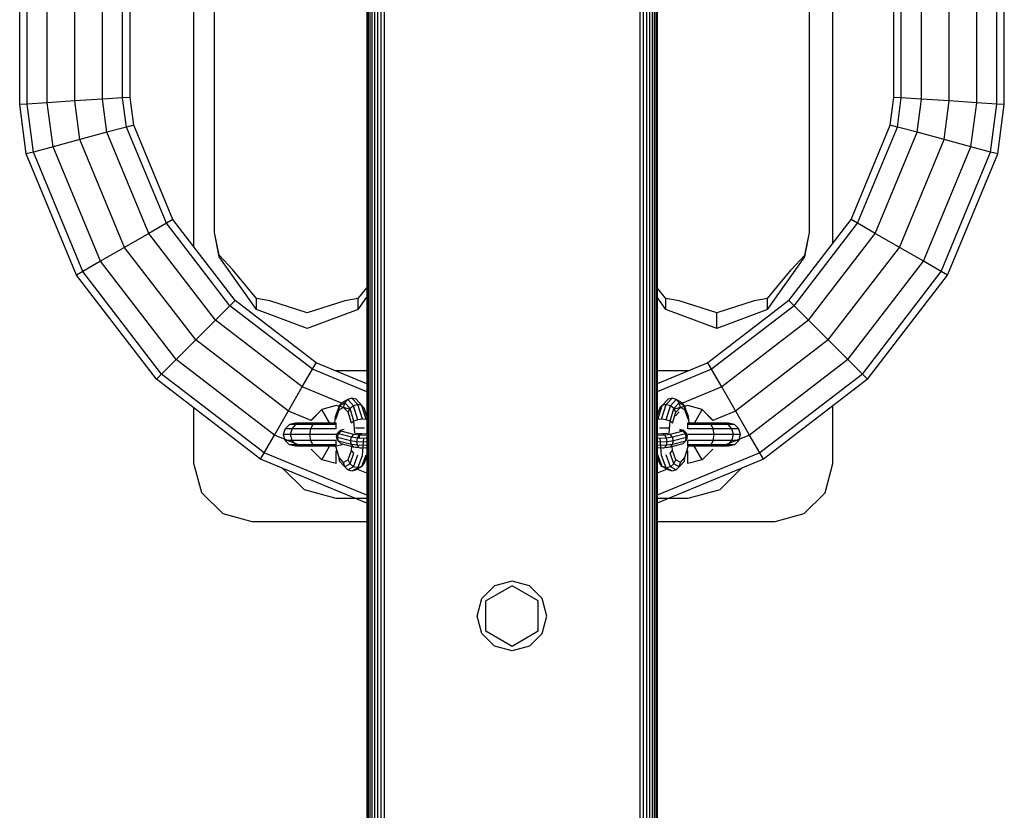
# Model space of a CAD drawing. Extents: x 0 to 14850, y 0 to 10500.
# Drawn here: x 7358 to 7697, y 4691 to 4964 of the extents above; entities that cross this region are included whole.
import ezdxf

# ---------------------------------------------------------------- set-up
doc = ezdxf.new("R2010")
doc.units = 0
doc.layers.add('DHPBALKEN', color=7, linetype='Continuous')
doc.layers.add('DHPSTAB', color=9, linetype='Continuous')

msp = doc.modelspace()

# ---------------------------------------------------------------- linework, layer by layer
at = {"layer": 'DHPBALKEN', "color": 7, "linetype": 'Continuous'}
for p, q in [((7418.41, 4885.28), (7418.41, 5131.07)), ((7638.41, 4886.58), (7638.41, 5129.76)), ((7425.52, 4890.25), (7425.52, 5003.17)), ((7630.3, 4890.25), (7630.3, 5003.17)), ((7427.1, 4881.92), (7425.52, 4890.25)), ((7427.1, 4882.46), (7425.52, 4890.25)), ((7628.72, 4881.92), (7630.3, 4890.25)), ((7628.72, 4882.46), (7630.3, 4890.25)), ((7427.1, 4881.92), (7427.1, 4882.46)), ((7431.79, 4877.42), (7427.1, 4882.46)), ((7439.91, 4863.8), (7427.1, 4881.92)), ((7615.91, 4863.8), (7628.72, 4881.92)), ((7624.03, 4877.42), (7628.72, 4882.46)), ((7628.72, 4881.92), (7628.72, 4882.46)), ((7439.91, 4867.55), (7431.79, 4877.42)), ((7615.91, 4867.55), (7624.03, 4877.42)), ((7474.91, 4867.55), (7477.91, 4871.19)), ((7474.91, 4863.8), (7477.91, 4868.05)), ((7580.91, 4867.55), (7577.91, 4871.19)), ((7580.91, 4863.8), (7577.91, 4868.05)), ((7439.91, 4863.8), (7439.91, 4867.55)), ((7444.49, 4866.72), (7439.91, 4867.55)), ((7457.41, 4862.67), (7444.49, 4866.72)), ((7470.33, 4866.72), (7457.41, 4862.67)), ((7474.91, 4867.55), (7470.33, 4866.72)), ((7474.91, 4863.8), (7474.91, 4867.55)), ((7580.91, 4863.8), (7580.91, 4867.55)), ((7585.49, 4866.72), (7580.91, 4867.55)), ((7598.41, 4862.67), (7585.49, 4866.72)), ((7611.33, 4866.72), (7598.41, 4862.67)), ((7615.91, 4867.55), (7611.33, 4866.72)), ((7615.91, 4863.8), (7615.91, 4867.55)), ((7457.41, 4857.17), (7439.91, 4863.8)), ((7474.91, 4863.8), (7457.41, 4857.17)), ((7598.41, 4857.17), (7580.91, 4863.8)), ((7615.91, 4863.8), (7598.41, 4857.17)), ((7598.41, 4857.17), (7598.41, 4862.67)), ((7477.91, 4842.67), (7467.41, 4842.67)), ((7588.41, 4842.67), (7577.91, 4842.67)), ((7418.41, 4810.67), (7418.41, 4829.8)), ((7458.75, 4825.67), (7462.41, 4829.33)), ((7465.41, 4824.14), (7462.41, 4829.33)), ((7590.72, 4824.67), (7593.41, 4829.33)), ((7597.07, 4825.67), (7593.41, 4829.33)), ((7638.41, 4810.67), (7638.41, 4830.56)), ((7451.34, 4824.14), (7449.82, 4822.67)), ((7453.41, 4824.67), (7451.34, 4824.14)), ((7453.49, 4824.14), (7451.34, 4824.14)), ((7452.18, 4822.67), (7453.49, 4824.14)), ((7455.28, 4824.67), (7453.41, 4824.67)), ((7455.28, 4824.67), (7453.49, 4824.14)), ((7457.08, 4824.14), (7453.49, 4824.14)), ((7460.41, 4824.67), (7455.28, 4824.67)), ((7461.44, 4824.14), (7457.08, 4824.14)), ((7458.62, 4822.67), (7459.37, 4824.14)), ((7460.41, 4824.67), (7459.37, 4824.14)), ((7467.41, 4824.67), (7460.41, 4824.67)), ((7461.44, 4824.14), (7460.41, 4824.67)), ((7467.41, 4824.14), (7461.44, 4824.14)), ((7466.95, 4824.55), (7465.41, 4824.14)), ((7467.41, 4824.14), (7467.41, 4824.67)), ((7467.41, 4822.67), (7467.41, 4824.14)), ((7595.41, 4824.67), (7588.41, 4824.67)), ((7588.41, 4824.14), (7588.41, 4824.67)), ((7596.44, 4824.14), (7588.41, 4824.14)), ((7588.41, 4822.67), (7588.41, 4824.14)), ((7590.41, 4824.14), (7588.87, 4824.55)), ((7595.41, 4824.67), (7594.37, 4824.14)), ((7600.53, 4824.67), (7595.41, 4824.67)), ((7596.44, 4824.14), (7595.41, 4824.67)), ((7602.33, 4824.14), (7596.44, 4824.14)), ((7597.2, 4822.67), (7596.44, 4824.14)), ((7602.41, 4824.67), (7600.53, 4824.67)), ((7602.33, 4824.14), (7600.53, 4824.67)), ((7604.48, 4824.14), (7602.33, 4824.14)), ((7603.64, 4822.67), (7602.33, 4824.14)), ((7604.48, 4824.14), (7602.41, 4824.67)), ((7605.99, 4822.67), (7604.48, 4824.14)), ((7449.27, 4820.67), (7449.82, 4822.67)), ((7449.82, 4818.67), (7449.27, 4820.67)), ((7451.7, 4820.67), (7449.27, 4820.67)), ((7452.18, 4822.67), (7449.82, 4822.67)), ((7451.7, 4820.67), (7452.18, 4822.67)), ((7452.18, 4818.67), (7451.7, 4820.67)), ((7458.34, 4820.67), (7451.7, 4820.67)), ((7458.62, 4822.67), (7452.18, 4822.67)), ((7458.34, 4820.67), (7458.62, 4822.67)), ((7467.41, 4820.67), (7458.34, 4820.67)), ((7458.62, 4818.67), (7458.34, 4820.67)), ((7467.41, 4822.67), (7458.62, 4822.67)), ((7597.2, 4822.67), (7588.41, 4822.67)), ((7597.48, 4820.67), (7588.41, 4820.67)), ((7603.64, 4822.67), (7597.2, 4822.67)), ((7597.48, 4820.67), (7597.2, 4822.67)), ((7597.2, 4818.67), (7597.48, 4820.67)), ((7604.12, 4820.67), (7597.48, 4820.67)), ((7605.99, 4822.67), (7603.64, 4822.67)), ((7604.12, 4820.67), (7603.64, 4822.67)), ((7603.64, 4818.67), (7604.12, 4820.67)), ((7606.55, 4820.67), (7604.12, 4820.67)), ((7606.55, 4820.67), (7605.99, 4822.67)), ((7605.99, 4818.67), (7606.55, 4820.67)), ((7451.34, 4817.21), (7449.82, 4818.67)), ((7452.18, 4818.67), (7449.82, 4818.67)), ((7453.41, 4816.67), (7451.34, 4817.21)), ((7453.49, 4817.21), (7451.34, 4817.21)), ((7453.49, 4817.21), (7452.18, 4818.67)), ((7458.62, 4818.67), (7452.18, 4818.67)), ((7455.28, 4816.67), (7453.49, 4817.21)), ((7457.08, 4817.21), (7453.49, 4817.21)), ((7461.44, 4817.21), (7457.08, 4817.21)), ((7467.41, 4818.67), (7458.62, 4818.67)), ((7459.37, 4817.21), (7458.62, 4818.67)), ((7460.41, 4816.67), (7459.37, 4817.21)), ((7461.44, 4817.21), (7460.41, 4816.67)), ((7467.41, 4817.21), (7461.44, 4817.21)), ((7467.09, 4816.76), (7465.41, 4817.21)), ((7467.41, 4817.21), (7467.41, 4818.67)), ((7469.41, 4817.21), (7467.41, 4816.67)), ((7467.41, 4816.67), (7467.41, 4817.21)), ((7597.2, 4818.67), (7588.41, 4818.67)), ((7588.41, 4817.21), (7588.41, 4818.67)), ((7596.44, 4817.21), (7588.41, 4817.21)), ((7588.41, 4816.67), (7588.41, 4817.21)), ((7593.41, 4812.01), (7590.41, 4817.21)), ((7595.41, 4816.67), (7594.37, 4817.21)), ((7596.44, 4817.21), (7595.41, 4816.67)), ((7596.44, 4817.21), (7597.2, 4818.67)), ((7602.33, 4817.21), (7596.44, 4817.21)), ((7603.64, 4818.67), (7597.2, 4818.67)), ((7602.33, 4817.21), (7600.53, 4816.67)), ((7602.33, 4817.21), (7603.64, 4818.67)), ((7604.48, 4817.21), (7602.33, 4817.21)), ((7604.48, 4817.21), (7602.41, 4816.67)), ((7605.99, 4818.67), (7603.64, 4818.67)), ((7605.99, 4818.67), (7604.48, 4817.21)), ((7455.28, 4816.67), (7453.41, 4816.67)), ((7460.41, 4816.67), (7455.28, 4816.67)), ((7467.41, 4816.67), (7460.41, 4816.67)), ((7462.41, 4812.01), (7465.1, 4816.67)), ((7467.41, 4810.67), (7467.41, 4815.1)), ((7595.41, 4816.67), (7588.41, 4816.67)), ((7588.41, 4810.67), (7588.41, 4815.1)), ((7600.53, 4816.67), (7595.41, 4816.67)), ((7602.41, 4816.67), (7600.53, 4816.67)), ((7421.09, 4800.67), (7418.41, 4810.67)), ((7635.73, 4800.67), (7638.41, 4810.67)), ((7456.41, 4801.62), (7449, 4809.03)), ((7606.82, 4809.03), (7599.41, 4801.62)), ((7428.41, 4793.35), (7421.09, 4800.67)), ((7467.41, 4798.67), (7456.41, 4801.62)), ((7599.41, 4801.62), (7588.41, 4798.67)), ((7628.41, 4793.35), (7635.73, 4800.67)), ((7477.91, 4798.67), (7467.41, 4798.67)), ((7588.41, 4798.67), (7577.91, 4798.67)), ((7438.41, 4790.67), (7428.41, 4793.35)), ((7477.91, 4790.67), (7438.41, 4790.67)), ((7618.41, 4790.67), (7577.91, 4790.67)), ((7628.41, 4793.35), (7618.41, 4790.67))]:
    msp.add_line(p, q, dxfattribs=at)
at = {"layer": 'DHPSTAB', "color": 5, "linetype": 'Continuous'}
for p, q in [((7477.91, 5578.94), (7477.91, 4437.41)), ((7478.37, 5578.93), (7478.37, 4437.43)), ((7478.92, 5578.92), (7478.92, 4437.45)), ((7479.67, 5578.9), (7479.67, 4437.46)), ((7480.58, 5578.88), (7480.58, 4437.48)), ((7481.61, 5578.86), (7481.61, 4437.51)), ((7482.74, 5578.83), (7482.74, 4437.53)), ((7483.91, 5578.82), (7483.91, 4437.54)), ((7571.91, 5578.82), (7571.91, 4437.54)), ((7573.08, 5578.82), (7573.08, 4437.53)), ((7574.21, 5578.86), (7574.21, 4437.51)), ((7575.24, 5578.88), (7575.24, 4437.48)), ((7576.15, 5578.9), (7576.15, 4437.46)), ((7576.9, 5578.92), (7576.9, 4437.45)), ((7577.45, 5578.93), (7577.45, 4437.43)), ((7577.91, 5578.95), (7577.91, 4437.41)), ((7358.41, 4934.34), (7358.41, 5082)), ((7360.95, 4934.51), (7360.95, 5081.84)), ((7694.86, 4934.51), (7694.86, 5081.84)), ((7697.41, 4934.34), (7697.41, 5082)), ((7367.91, 4934.97), (7367.91, 5081.38)), ((7377.41, 4935.59), (7377.41, 5080.76)), ((7386.91, 4936.21), (7386.91, 5080.14)), ((7393.86, 4936.67), (7393.86, 5079.68)), ((7396.41, 4936.83), (7396.41, 5079.51)), ((7659.41, 4936.83), (7659.41, 5079.51)), ((7661.95, 4936.67), (7661.95, 5079.68)), ((7668.91, 4936.21), (7668.91, 5080.14)), ((7678.41, 4935.59), (7678.41, 5080.76)), ((7687.91, 4934.97), (7687.91, 5081.38)), ((7386.91, 4936.21), (7377.41, 4935.59)), ((7393.86, 4936.67), (7386.91, 4936.21)), ((7388.41, 4924.8), (7386.91, 4936.21)), ((7396.41, 4936.83), (7393.86, 4936.67)), ((7395.19, 4926.61), (7393.86, 4936.67)), ((7397.67, 4927.28), (7396.41, 4936.83)), ((7658.15, 4927.28), (7659.41, 4936.83)), ((7661.95, 4936.67), (7659.41, 4936.83)), ((7660.63, 4926.61), (7661.95, 4936.67)), ((7668.91, 4936.21), (7661.95, 4936.67)), ((7667.41, 4924.8), (7668.91, 4936.21)), ((7678.41, 4935.59), (7668.91, 4936.21)), ((7360.95, 4934.51), (7358.41, 4934.34)), ((7360.64, 4917.36), (7358.41, 4934.34)), ((7367.91, 4934.97), (7360.95, 4934.51)), ((7363.12, 4918.02), (7360.95, 4934.51)), ((7377.41, 4935.59), (7367.91, 4934.97)), ((7369.9, 4919.84), (7367.91, 4934.97)), ((7379.16, 4922.32), (7377.41, 4935.59)), ((7676.66, 4922.32), (7678.41, 4935.59)), ((7687.91, 4934.97), (7678.41, 4935.59)), ((7685.92, 4919.84), (7687.91, 4934.97)), ((7694.86, 4934.51), (7687.91, 4934.97)), ((7692.69, 4918.02), (7694.86, 4934.51)), ((7697.41, 4934.34), (7694.86, 4934.51)), ((7695.17, 4917.36), (7697.41, 4934.34)), ((7395.19, 4926.61), (7388.41, 4924.8)), ((7397.67, 4927.28), (7395.19, 4926.61)), ((7408.91, 4893.47), (7395.19, 4926.61)), ((7411.14, 4894.76), (7397.67, 4927.28)), ((7644.68, 4894.76), (7658.15, 4927.28)), ((7646.9, 4893.47), (7660.63, 4926.61)), ((7660.63, 4926.61), (7658.15, 4927.28)), ((7667.41, 4924.8), (7660.63, 4926.61)), ((7379.16, 4922.32), (7369.9, 4919.84)), ((7388.41, 4924.8), (7379.16, 4922.32)), ((7394.54, 4885.17), (7379.16, 4922.32)), ((7402.84, 4889.96), (7388.41, 4924.8)), ((7652.98, 4889.96), (7667.41, 4924.8)), ((7661.28, 4885.17), (7676.66, 4922.32)), ((7676.66, 4922.32), (7667.41, 4924.8)), ((7685.92, 4919.84), (7676.66, 4922.32)), ((7369.9, 4919.84), (7363.12, 4918.02)), ((7386.24, 4880.38), (7369.9, 4919.84)), ((7669.57, 4880.38), (7685.92, 4919.84)), ((7692.69, 4918.02), (7685.92, 4919.84)), ((7363.12, 4918.02), (7360.64, 4917.36)), ((7377.94, 4875.59), (7360.64, 4917.36)), ((7380.17, 4876.88), (7363.12, 4918.02)), ((7675.65, 4876.88), (7692.69, 4918.02)), ((7677.87, 4875.59), (7695.17, 4917.36)), ((7695.17, 4917.36), (7692.69, 4918.02)), ((7408.91, 4893.47), (7402.84, 4889.96)), ((7411.14, 4894.76), (7408.91, 4893.47)), ((7430.75, 4865.01), (7408.91, 4893.47)), ((7432.56, 4866.83), (7411.14, 4894.76)), ((7623.25, 4866.83), (7644.68, 4894.76)), ((7625.07, 4865.01), (7646.9, 4893.47)), ((7646.9, 4893.47), (7644.68, 4894.76)), ((7652.98, 4889.96), (7646.9, 4893.47)), ((7402.84, 4889.96), (7386.24, 4880.38)), ((7425.79, 4860.05), (7402.84, 4889.96)), ((7630.03, 4860.05), (7652.98, 4889.96)), ((7669.57, 4880.38), (7652.98, 4889.96)), ((7419.01, 4853.28), (7394.54, 4885.17)), ((7636.8, 4853.28), (7661.28, 4885.17)), ((7386.24, 4880.38), (7380.17, 4876.88)), ((7412.24, 4846.5), (7386.24, 4880.38)), ((7643.58, 4846.5), (7669.57, 4880.38)), ((7675.65, 4876.88), (7669.57, 4880.38)), ((7380.17, 4876.88), (7377.94, 4875.59)), ((7405.46, 4839.73), (7377.94, 4875.59)), ((7407.28, 4841.54), (7380.17, 4876.88)), ((7648.54, 4841.54), (7675.65, 4876.88)), ((7650.35, 4839.73), (7677.87, 4875.59)), ((7677.87, 4875.59), (7675.65, 4876.88)), ((7419.01, 4853.28), (7430.75, 4865.01)), ((7430.75, 4865.01), (7432.56, 4866.83)), ((7459.21, 4843.18), (7430.75, 4865.01)), ((7460.49, 4845.4), (7432.56, 4866.83)), ((7623.25, 4866.83), (7595.33, 4845.4)), ((7625.07, 4865.01), (7596.61, 4843.18)), ((7625.07, 4865.01), (7623.25, 4866.83)), ((7636.8, 4853.28), (7625.07, 4865.01)), ((7407.28, 4841.54), (7425.79, 4860.05)), ((7455.7, 4837.1), (7425.79, 4860.05)), ((7630.03, 4860.05), (7600.12, 4837.1)), ((7648.54, 4841.54), (7630.03, 4860.05)), ((7450.91, 4828.81), (7419.01, 4853.28)), ((7636.8, 4853.28), (7604.91, 4828.81)), ((7446.12, 4820.51), (7412.24, 4846.5)), ((7459.21, 4843.18), (7460.49, 4845.4)), ((7477.91, 4838.19), (7460.49, 4845.4)), ((7595.33, 4845.4), (7577.91, 4838.19)), ((7596.61, 4843.18), (7595.33, 4845.4)), ((7643.58, 4846.5), (7609.7, 4820.51)), ((7405.46, 4839.73), (7407.28, 4841.54)), ((7442.61, 4814.43), (7407.28, 4841.54)), ((7455.7, 4837.1), (7459.21, 4843.18)), ((7477.91, 4835.43), (7459.21, 4843.18)), ((7596.61, 4843.18), (7577.91, 4835.43)), ((7600.12, 4837.1), (7596.61, 4843.18)), ((7648.54, 4841.54), (7613.21, 4814.43)), ((7650.35, 4839.73), (7648.54, 4841.54)), ((7441.33, 4812.21), (7405.46, 4839.73)), ((7650.35, 4839.73), (7614.49, 4812.21)), ((7446.12, 4820.51), (7455.7, 4837.1)), ((7469.23, 4831.5), (7455.7, 4837.1)), ((7600.12, 4837.1), (7586.59, 4831.5)), ((7609.7, 4820.51), (7600.12, 4837.1)), ((7458.72, 4825.57), (7450.91, 4828.81)), ((7458.72, 4825.57), (7462.41, 4829.33)), ((7467.41, 4830.67), (7462.41, 4829.33)), ((7472.41, 4829.33), (7467.41, 4830.67)), ((7477.91, 4827.9), (7477.61, 4828.03)), ((7578.21, 4828.03), (7577.91, 4827.9)), ((7588.41, 4830.67), (7583.41, 4829.33)), ((7593.41, 4829.33), (7588.41, 4830.67)), ((7597.1, 4825.57), (7593.41, 4829.33)), ((7604.91, 4828.81), (7597.1, 4825.57)), ((7442.61, 4814.43), (7446.12, 4820.51)), ((7454.62, 4816.99), (7446.12, 4820.51)), ((7609.7, 4820.51), (7601.2, 4816.99)), ((7613.21, 4814.43), (7609.7, 4820.51)), ((7441.33, 4812.21), (7442.61, 4814.43)), ((7477.91, 4799.81), (7442.61, 4814.43)), ((7462.41, 4812.01), (7458.75, 4815.67)), ((7462.41, 4812.01), (7459.43, 4815)), ((7613.21, 4814.43), (7577.91, 4799.81)), ((7597.07, 4815.67), (7593.41, 4812.01)), ((7596.39, 4815), (7593.41, 4812.01)), ((7614.49, 4812.21), (7613.21, 4814.43)), ((7477.91, 4797.06), (7441.33, 4812.21)), ((7467.41, 4810.67), (7462.41, 4812.01)), ((7614.49, 4812.21), (7577.91, 4797.06)), ((7593.41, 4812.01), (7588.41, 4810.67)), ((7477.91, 4807.34), (7474.51, 4808.75)), ((7581.31, 4808.75), (7577.91, 4807.34))]:
    msp.add_line(p, q, dxfattribs=at)
at = {"layer": 'DHPSTAB', "color": 7, "linetype": 'Continuous'}
for p, q in [((7468.5, 4830.59), (7469.35, 4831.66)), ((7470.33, 4831.61), (7468.5, 4830.59)), ((7471.36, 4832.77), (7469.35, 4831.66)), ((7469.95, 4830.05), (7470.33, 4831.61)), ((7470.33, 4831.61), (7471.36, 4832.77)), ((7472.15, 4829.67), (7470.33, 4831.61)), ((7472.78, 4833.23), (7471.36, 4832.77)), ((7473.38, 4830.63), (7471.36, 4832.77)), ((7474.2, 4832.86), (7472.78, 4833.23)), ((7474.86, 4831.02), (7472.78, 4833.23)), ((7474.86, 4831.02), (7473.38, 4830.63)), ((7476.21, 4830.72), (7474.2, 4832.86)), ((7476.39, 4826.04), (7474.86, 4831.02)), ((7476.21, 4830.72), (7474.86, 4831.02)), ((7579.43, 4826.04), (7580.95, 4831.02)), ((7579.61, 4830.72), (7581.62, 4832.86)), ((7580.95, 4831.02), (7579.61, 4830.72)), ((7580.95, 4831.02), (7583.04, 4833.23)), ((7582.44, 4830.63), (7580.95, 4831.02)), ((7583.04, 4833.23), (7581.62, 4832.86)), ((7582.44, 4830.63), (7584.45, 4832.77)), ((7584.45, 4832.77), (7583.04, 4833.23)), ((7583.66, 4829.67), (7585.49, 4831.61)), ((7586.47, 4831.66), (7584.45, 4832.77)), ((7585.49, 4831.61), (7584.45, 4832.77)), ((7585.87, 4830.05), (7585.49, 4831.61)), ((7587.32, 4830.59), (7585.49, 4831.61)), ((7587.32, 4830.59), (7586.47, 4831.66)), ((7467.16, 4826.9), (7468.5, 4830.59)), ((7467.23, 4826.01), (7468.38, 4829.18)), ((7468.38, 4829.18), (7468.5, 4830.59)), ((7469.95, 4830.05), (7468.38, 4829.18)), ((7471.52, 4828.38), (7469.95, 4830.05)), ((7471.52, 4828.38), (7472.15, 4829.67)), ((7472.67, 4824.63), (7471.52, 4828.38)), ((7473.38, 4830.63), (7472.15, 4829.67)), ((7473.49, 4825.3), (7472.15, 4829.67)), ((7474.85, 4825.81), (7473.38, 4830.63)), ((7477.69, 4825.9), (7476.21, 4830.72)), ((7477.06, 4829.82), (7476.21, 4830.72)), ((7477.91, 4827.05), (7477.06, 4829.82)), ((7577.91, 4827.05), (7578.76, 4829.82)), ((7578.13, 4825.9), (7579.61, 4830.72)), ((7578.76, 4829.82), (7579.61, 4830.72)), ((7580.96, 4825.81), (7582.44, 4830.63)), ((7582.32, 4825.3), (7583.66, 4829.67)), ((7583.66, 4829.67), (7582.44, 4830.63)), ((7583.15, 4824.63), (7584.3, 4828.38)), ((7584.3, 4828.38), (7583.66, 4829.67)), ((7584.18, 4827.12), (7585.49, 4828.51)), ((7584.3, 4828.38), (7585.87, 4830.05)), ((7587.44, 4829.18), (7585.87, 4830.05)), ((7588.65, 4826.9), (7587.32, 4830.59)), ((7587.44, 4829.18), (7587.32, 4830.59)), ((7588.59, 4826.01), (7587.44, 4829.18)), ((7466.96, 4824.67), (7467.16, 4826.9)), ((7467.23, 4826.01), (7467.16, 4826.9)), ((7473.49, 4825.3), (7472.67, 4824.63)), ((7474.85, 4825.81), (7473.49, 4825.3)), ((7473.84, 4821.28), (7473.49, 4825.3)), ((7476.39, 4826.04), (7474.85, 4825.81)), ((7477.69, 4825.9), (7476.39, 4826.04)), ((7579.43, 4826.04), (7578.13, 4825.9)), ((7580.96, 4825.81), (7579.43, 4826.04)), ((7582.32, 4825.3), (7580.96, 4825.81)), ((7581.98, 4821.28), (7582.32, 4825.3)), ((7583.15, 4824.63), (7582.32, 4825.3)), ((7588.59, 4826.01), (7588.65, 4826.9)), ((7588.86, 4824.67), (7588.65, 4826.9)), ((7467.52, 4819.99), (7467.87, 4821.23)), ((7467.81, 4819.65), (7468.14, 4820.9)), ((7468.8, 4822.12), (7467.87, 4821.23)), ((7468.14, 4820.9), (7467.87, 4821.23)), ((7468.14, 4820.9), (7469.04, 4821.83)), ((7472.61, 4819.77), (7468.14, 4820.9)), ((7470.07, 4822.43), (7468.8, 4822.12)), ((7473.44, 4820.71), (7469.04, 4821.83)), ((7472.61, 4819.77), (7473.44, 4820.71)), ((7474.56, 4821.1), (7473.44, 4820.71)), ((7475.3, 4820.47), (7473.44, 4820.71)), ((7477.18, 4822.87), (7474.04, 4822.84)), ((7476.15, 4820.89), (7474.56, 4821.1)), ((7475.39, 4819.61), (7475.27, 4821.01)), ((7476.15, 4820.89), (7475.3, 4820.47)), ((7477.91, 4820.82), (7476.15, 4820.89)), ((7579.67, 4820.89), (7577.91, 4820.82)), ((7581.78, 4822.84), (7578.64, 4822.87)), ((7581.26, 4821.1), (7579.67, 4820.89)), ((7580.52, 4820.47), (7579.67, 4820.89)), ((7582.38, 4820.71), (7580.52, 4820.47)), ((7582.38, 4820.71), (7581.26, 4821.1)), ((7586.77, 4821.83), (7582.38, 4820.71)), ((7583.2, 4819.77), (7582.38, 4820.71)), ((7587.68, 4820.9), (7583.2, 4819.77)), ((7586.77, 4821.83), (7585.54, 4822.18)), ((7587.02, 4822.12), (7585.75, 4822.43)), ((7587.68, 4820.9), (7586.77, 4821.83)), ((7587.95, 4821.23), (7587.02, 4822.12)), ((7587.68, 4820.9), (7587.95, 4821.23)), ((7588.01, 4819.65), (7587.68, 4820.9)), ((7588.29, 4819.99), (7587.95, 4821.23)), ((7467.81, 4819.65), (7467.52, 4819.99)), ((7467.87, 4818.74), (7467.52, 4819.99)), ((7472.31, 4818.51), (7467.81, 4819.65)), ((7468.14, 4818.41), (7467.81, 4819.65)), ((7468.14, 4818.41), (7467.87, 4818.74)), ((7469.04, 4817.52), (7468.14, 4818.41)), ((7472.61, 4817.27), (7468.14, 4818.41)), ((7473.44, 4816.4), (7469.04, 4817.52)), ((7472.31, 4818.51), (7472.61, 4819.77)), ((7472.61, 4817.27), (7472.31, 4818.51)), ((7474.46, 4818.23), (7472.31, 4818.51)), ((7474.68, 4819.5), (7472.61, 4819.77)), ((7473.44, 4816.4), (7472.61, 4817.27)), ((7474.68, 4817.01), (7472.61, 4817.27)), ((7474.46, 4818.23), (7474.68, 4819.5)), ((7477.91, 4818.08), (7474.46, 4818.23)), ((7474.68, 4817.01), (7474.46, 4818.23)), ((7474.68, 4819.5), (7475.3, 4820.47)), ((7477.91, 4819.36), (7474.68, 4819.5)), ((7477.91, 4820.36), (7475.3, 4820.47)), ((7476.39, 4813.48), (7476.95, 4819.62)), ((7580.52, 4820.47), (7577.91, 4820.36)), ((7581.13, 4819.5), (7577.91, 4819.36)), ((7581.36, 4818.23), (7577.91, 4818.08)), ((7579.43, 4813.48), (7578.87, 4819.62)), ((7581.13, 4819.5), (7580.52, 4820.47)), ((7583.2, 4819.77), (7581.13, 4819.5)), ((7581.36, 4818.23), (7581.13, 4819.5)), ((7581.13, 4817.01), (7581.36, 4818.23)), ((7583.2, 4817.27), (7581.13, 4817.01)), ((7583.51, 4818.51), (7581.36, 4818.23)), ((7586.77, 4817.52), (7582.38, 4816.4)), ((7582.38, 4816.4), (7583.2, 4817.27)), ((7583.51, 4818.51), (7583.2, 4819.77)), ((7583.2, 4817.27), (7583.51, 4818.51)), ((7587.68, 4818.41), (7583.2, 4817.27)), ((7588.01, 4819.65), (7583.51, 4818.51)), ((7587.68, 4818.41), (7586.77, 4817.52)), ((7587.68, 4818.41), (7588.01, 4819.65)), ((7587.68, 4818.41), (7587.95, 4818.74)), ((7587.95, 4818.74), (7588.29, 4819.99)), ((7588.01, 4819.65), (7588.29, 4819.99)), ((7468.38, 4812.79), (7467.23, 4816.54)), ((7471.52, 4811.99), (7472.67, 4815.16)), ((7472.15, 4810.6), (7473.49, 4814.29)), ((7472.67, 4815.16), (7472.8, 4816.56)), ((7473.49, 4814.29), (7472.67, 4815.16)), ((7474.56, 4816.12), (7473.44, 4816.4)), ((7475.3, 4816.16), (7473.44, 4816.4)), ((7477.91, 4816.87), (7474.68, 4817.01)), ((7475.3, 4816.16), (7474.68, 4817.01)), ((7477.91, 4816.05), (7475.3, 4816.16)), ((7476.15, 4815.91), (7475.3, 4816.16)), ((7476.15, 4815.91), (7475.3, 4816.16)), ((7477.87, 4815.84), (7477.91, 4816.22)), ((7581.13, 4817.01), (7577.91, 4816.87)), ((7580.52, 4816.16), (7577.91, 4816.05)), ((7580.52, 4816.16), (7579.67, 4815.91)), ((7580.52, 4816.16), (7579.67, 4815.91)), ((7580.52, 4816.16), (7581.13, 4817.01)), ((7582.38, 4816.4), (7580.52, 4816.16)), ((7582.38, 4816.4), (7581.26, 4816.12)), ((7582.32, 4814.29), (7583.15, 4815.16)), ((7583.66, 4810.6), (7582.32, 4814.29)), ((7583.15, 4815.16), (7583.02, 4816.56)), ((7584.3, 4811.99), (7583.15, 4815.16)), ((7587.44, 4812.79), (7588.59, 4816.54)), ((7468.5, 4811.53), (7468.38, 4812.79)), ((7468.5, 4811.53), (7468.38, 4812.79)), ((7469.95, 4811.12), (7468.38, 4812.79)), ((7470.33, 4809.59), (7468.5, 4811.53)), ((7471.52, 4811.99), (7469.95, 4811.12)), ((7470.33, 4809.59), (7469.95, 4811.12)), ((7472.15, 4810.6), (7470.33, 4809.59)), ((7472.15, 4810.6), (7471.52, 4811.99)), ((7473.38, 4809.6), (7472.15, 4810.6)), ((7473.38, 4809.6), (7474.85, 4813.67)), ((7474.86, 4809.27), (7476.39, 4813.48)), ((7476.21, 4809.69), (7477.69, 4813.76)), ((7476.21, 4809.69), (7477.06, 4810.75)), ((7477.06, 4810.75), (7477.91, 4813.1)), ((7578.76, 4810.75), (7577.91, 4813.1)), ((7579.61, 4809.69), (7578.13, 4813.76)), ((7579.61, 4809.69), (7578.76, 4810.75)), ((7580.95, 4809.27), (7579.43, 4813.48)), ((7582.44, 4809.6), (7580.96, 4813.67)), ((7583.66, 4810.6), (7582.44, 4809.6)), ((7583.66, 4810.6), (7584.3, 4811.99)), ((7585.49, 4809.59), (7583.66, 4810.6)), ((7585.87, 4811.12), (7584.3, 4811.99)), ((7585.49, 4809.59), (7587.32, 4811.53)), ((7585.49, 4809.59), (7585.87, 4811.12)), ((7585.87, 4811.12), (7587.44, 4812.79)), ((7587.32, 4811.53), (7587.44, 4812.79)), ((7587.32, 4811.53), (7587.44, 4812.79)), ((7471.36, 4808.49), (7470.33, 4809.59)), ((7473.38, 4809.6), (7471.36, 4808.49)), ((7472.78, 4808.12), (7471.36, 4808.49)), ((7474.86, 4809.27), (7472.78, 4808.12)), ((7474.2, 4808.58), (7472.78, 4808.12)), ((7474.86, 4809.27), (7473.38, 4809.6)), ((7476.21, 4809.69), (7474.2, 4808.58)), ((7476.21, 4809.69), (7474.86, 4809.27)), ((7581.62, 4808.58), (7579.61, 4809.69)), ((7580.95, 4809.27), (7579.61, 4809.69)), ((7582.44, 4809.6), (7580.95, 4809.27)), ((7583.04, 4808.12), (7580.95, 4809.27)), ((7583.04, 4808.12), (7581.62, 4808.58)), ((7584.45, 4808.49), (7582.44, 4809.6)), ((7584.45, 4808.49), (7583.04, 4808.12)), ((7584.45, 4808.49), (7585.49, 4809.59)), ((7527.91, 4770.17), (7521.91, 4768.57)), ((7533.91, 4768.57), (7527.91, 4770.17)), ((7517.52, 4764.17), (7521.91, 4768.57)), ((7527.91, 4768.62), (7518.86, 4763.4)), ((7536.96, 4763.4), (7527.91, 4768.62)), ((7538.3, 4764.17), (7533.91, 4768.57)), ((7515.91, 4758.17), (7517.52, 4764.17)), ((7518.86, 4752.95), (7518.86, 4763.4)), ((7536.96, 4752.95), (7536.96, 4763.4)), ((7539.91, 4758.17), (7538.3, 4764.17)), ((7517.52, 4752.17), (7515.91, 4758.17)), ((7538.3, 4752.17), (7539.91, 4758.17)), ((7527.91, 4747.72), (7518.86, 4752.95)), ((7536.96, 4752.95), (7527.91, 4747.72)), ((7521.91, 4747.78), (7517.52, 4752.17)), ((7533.91, 4747.78), (7538.3, 4752.17)), ((7527.91, 4746.17), (7521.91, 4747.78)), ((7533.91, 4747.78), (7527.91, 4746.17))]:
    msp.add_line(p, q, dxfattribs=at)

doc.saveas('drawing.dxf')
